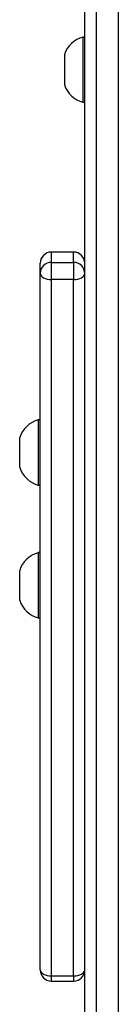
# Model space of a CAD drawing. Units: millimetres. Extents: x 3952 to 4708, y 497 to 1268.
# Drawn here: x 4314 to 4317, y 659 to 686 of the extents above; entities that cross this region are included whole.
import ezdxf

# ---------------------------------------------------------------- set-up
doc = ezdxf.new("R2010")
doc.units = ezdxf.units.MM

# ---------------------------------------------------------------- blocks, each defined once
blk = doc.blocks.new('WD1502-2Dd')
at = {"color": 7, "linetype": 'Continuous', "lineweight": 25}
for p, q in [((4316.132, 657.937), (4316.132, 763.687)), ((4316.132, 685.323), (4316.082, 685.323)), ((4316.082, 685.323), (4316.082, 683.573)), ((4315.582, 684.848), (4315.582, 684.048)), ((4316.082, 683.573), (4316.132, 683.573)), ((4315.232, 679.557), (4315.232, 679.282)), ((4315.832, 679.557), (4315.232, 679.557)), ((4315.832, 679.282), (4315.832, 679.557)), ((4314.932, 678.982), (4314.932, 679.257)), ((4315.232, 679.282), (4315.832, 679.282)), ((4315.232, 679.282), (4315.232, 678.823)), ((4315.832, 679.282), (4315.832, 678.823)), ((4314.932, 660.311), (4314.932, 678.982)), ((4315.232, 678.823), (4315.232, 660.151)), ((4315.832, 678.823), (4315.232, 678.823)), ((4315.832, 660.151), (4315.832, 678.823)), ((4314.932, 675.06), (4314.882, 675.06)), ((4314.882, 675.06), (4314.882, 674.618)), ((4314.382, 674.585), (4314.382, 674.383)), ((4314.882, 674.618), (4314.882, 673.31)), ((4314.382, 674.383), (4314.382, 673.785)), ((4314.882, 673.31), (4314.932, 673.31)), ((4314.932, 671.499), (4314.882, 671.499)), ((4314.882, 671.499), (4314.882, 670.891)), ((4314.382, 671.024), (4314.382, 670.746)), ((4314.382, 670.746), (4314.382, 670.224)), ((4314.882, 670.891), (4314.882, 669.749)), ((4314.882, 669.749), (4314.932, 669.749)), ((4315.232, 660.151), (4315.832, 660.151)), ((4315.232, 660.011), (4315.832, 660.011))]:
    blk.add_line(p, q, dxfattribs=at)
at = {"color": 8, "linetype": 'Continuous', "lineweight": 25}
for p, q in [((4316.432, 763.699), (4316.432, 657.499)), ((4317.032, 650.111), (4317.032, 763.724)), ((4315.232, 660.151), (4315.232, 660.011)), ((4315.832, 660.151), (4315.832, 660.011))]:
    blk.add_line(p, q, dxfattribs=at)
at = {"color": 7, "linetype": 'Continuous', "lineweight": 25, "flags": 128}
for points in [[(4314.932, 678.982), (4314.938, 678.951), (4314.955, 678.921), (4314.982, 678.894), (4315.02, 678.869), (4315.065, 678.849), (4315.117, 678.835), (4315.173, 678.826), (4315.232, 678.823)], [(4315.832, 678.823), (4315.89, 678.826), (4315.947, 678.835), (4315.999, 678.849), (4316.044, 678.869), (4316.081, 678.894), (4316.109, 678.921), (4316.126, 678.951), (4316.132, 678.982)], [(4314.932, 660.311), (4314.938, 660.279), (4314.955, 660.249), (4314.982, 660.222), (4315.02, 660.198), (4315.065, 660.178), (4315.117, 660.163), (4315.173, 660.154), (4315.232, 660.151)], [(4315.832, 660.151), (4315.89, 660.154), (4315.947, 660.163), (4315.999, 660.178), (4316.044, 660.198), (4316.081, 660.222), (4316.109, 660.249), (4316.126, 660.279), (4316.132, 660.311)]]:
    blk.add_lwpolyline(points, dxfattribs=at)
at = {"color": 7, "linetype": 'Continuous', "lineweight": 25}
for centre, radius, start, end in [((4316.27, 684.625), 0.723, 105.0624, 162), ((4316.27, 684.272), 0.723, 198, 254.9376), ((4315.232, 679.257), 0.3, 90, 180), ((4315.232, 679.257), 0.3, 89.9971, 180.001), ((4315.832, 679.257), 0.3, 0, 90), ((4315.832, 679.257), 0.3, 359.999, 90.0029), ((4315.232, 678.982), 0.3, 89.9971, 180.001), ((4315.832, 678.982), 0.3, 359.999, 90.0029), ((4315.07, 674.361), 0.723, 105.0624, 162), ((4315.07, 674.008), 0.723, 198, 254.9376), ((4315.07, 670.8), 0.723, 105.0624, 162), ((4315.07, 670.447), 0.723, 198, 254.9376), ((4315.232, 660.311), 0.3, 180, 270), ((4315.832, 660.311), 0.3, 270, 0)]:
    blk.add_arc(centre, radius, start, end, dxfattribs=at)

msp = doc.modelspace()

# ---------------------------------------------------------------- block references
msp.add_blockref('WD1502-2Dd', (0, 0))

doc.saveas('drawing.dxf')
